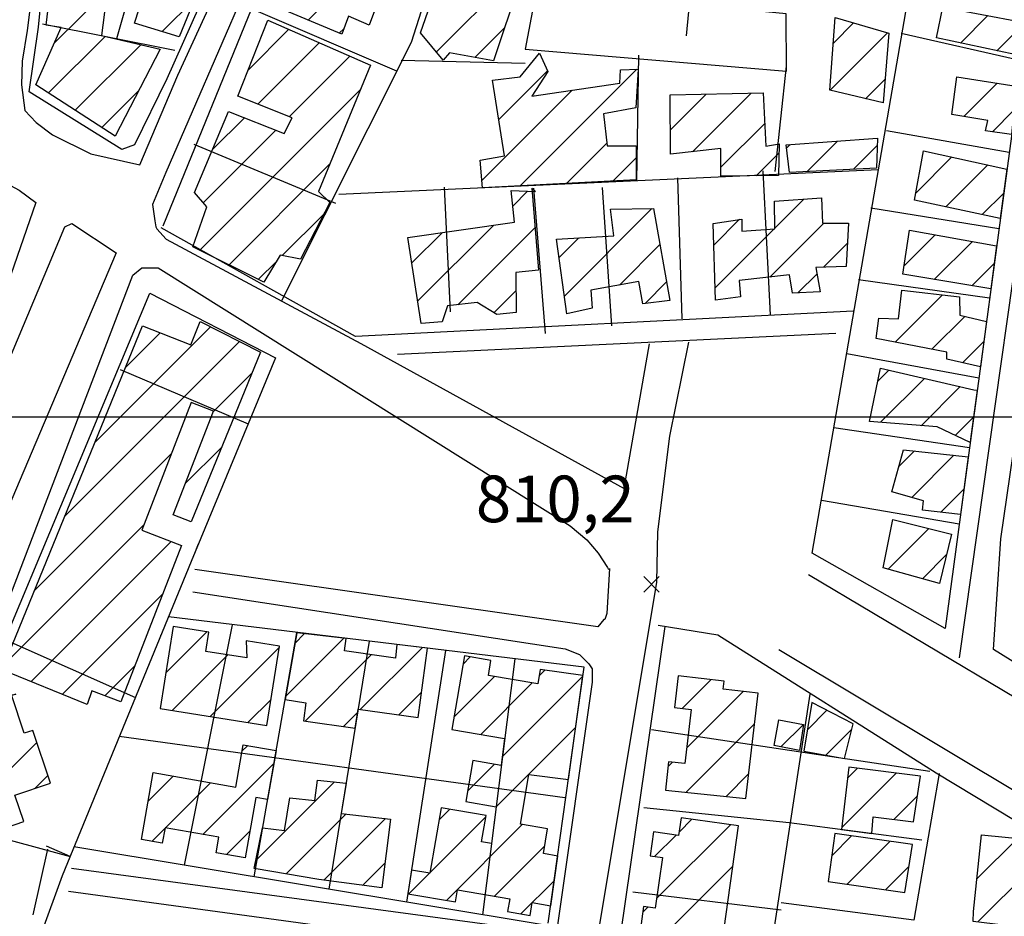
# Model space of a CAD drawing. Extents: x 346926 to 355057, y 6362477 to 6369521.
# Drawn here: x 350130 to 350289, y 6364920 to 6365064 of the extents above; entities that cross this region are included whole.
import ezdxf

# ---------------------------------------------------------------- set-up
doc = ezdxf.new("R2010")
doc.units = 0
doc.header["$MEASUREMENT"] = 0
doc.linetypes.add('T01', pattern=[10000, 10000])
for name, color, linetype in [('ACHURADO_CONSTRUCCION', 9, 'CONTINUOUS'), ('CAMINO_SECUNDARIO', 230, 'CONTINUOUS'), ('CONSTRUCCION', 243, 'CONTINUOUS'), ('COTAS_DE_ELEVACION', 7, 'CONTINUOUS'), ('HUELLA', 222, 'CONTINUOUS'), ('MALLA_UTM_Y_COORD', 21, 'CONTINUOUS'), ('SUBDIVISION_PREDIAL', 171, 'CONTINUOUS')]:
    doc.layers.add(name, color=color, linetype=linetype)

# ---------------------------------------------------------------- blocks, each defined once
blk = doc.blocks.new('COD010', base_point=(349873.95, 6367703.79))
at = {"layer": 'COTAS_DE_ELEVACION'}
for p, q in [((349872.7, 6367702.54), (349875.2, 6367705.04)), ((349872.7, 6367705.04), (349875.2, 6367702.54))]:
    blk.add_line(p, q, dxfattribs=at)

msp = doc.modelspace()

# ---------------------------------------------------------------- linework, layer by layer
at = {"layer": 'ACHURADO_CONSTRUCCION', "linetype": 'T01'}
for points in [[(350176.63, 6365063.83), (350186.33, 6365073.53)], [(350197.27, 6365058.72), (350208.93, 6365070.37)], [(350135.75, 6365060.12), (350144.3, 6365068.67)], [(350153.11, 6365062), (350158.31, 6365067.2)], [(350281.62, 6365060.15), (350286.03, 6365064.57)], [(350261.15, 6365060.16), (350264.39, 6365063.41)], [(350134.83, 6365052.12), (350143.92, 6365061.22)], [(350166.91, 6365055.76), (350173.52, 6365062.37)], [(350181.62, 6365061.75), (350182.39, 6365062.52)], [(350203.46, 6365057.83), (350208.22, 6365062.59)], [(350260.61, 6365052.56), (350269.84, 6365061.79)], [(350287.45, 6365058.92), (350291.14, 6365062.6)], [(350139.12, 6365049.34), (350149.66, 6365059.88)], [(350168.54, 6365050.32), (350178.44, 6365060.22)], [(350173.57, 6365048.28), (350183.36, 6365058.07)], [(350207.31, 6365047.87), (350215.14, 6365055.7)], [(350210.76, 6365037.18), (350229.52, 6365055.93)], [(350266.32, 6365051.19), (350269.47, 6365054.35)], [(350282.12, 6365048.33), (350287.51, 6365053.71)], [(350143.41, 6365046.56), (350149.32, 6365052.48)], [(350159.16, 6365026.79), (350185.04, 6365052.68)], [(350204.55, 6365038.04), (350219.08, 6365052.57)], [(350234.91, 6365046.18), (350240.67, 6365051.94)], [(350238.45, 6365042.65), (350247.89, 6365052.09)], [(350286.74, 6365045.88), (350290.2, 6365049.34)], [(350161.24, 6365043.02), (350166.36, 6365048.14)], [(350243.04, 6365040.16), (350250.09, 6365047.22)], [(350159.74, 6365034.45), (350171.42, 6365046.13)], [(350218.22, 6365037.57), (350224.68, 6365044.02)], [(350253.62, 6365043.24), (350254.19, 6365043.81)], [(350256.92, 6365039.46), (350261.83, 6365044.38)], [(350248.72, 6365038.78), (350252.38, 6365042.43)], [(350264.37, 6365039.84), (350268.2, 6365043.68)], [(350163.89, 6365024.45), (350180.07, 6365040.64)], [(350225.68, 6365037.96), (350229.42, 6365041.7)], [(350274.43, 6365036.01), (350280.24, 6365041.82)], [(350279.27, 6365033.78), (350286.03, 6365040.54)], [(350209.53, 6365033.91), (350211.94, 6365036.32)], [(350285.1, 6365032.54), (350288.57, 6365036.01)], [(350251.7, 6365030.35), (350256.39, 6365035.04)], [(350217.87, 6365019.41), (350231.95, 6365033.5)], [(350172.43, 6365025.93), (350179.17, 6365032.66)], [(350241.91, 6365027.63), (350246.06, 6365031.78)], [(350250.91, 6365022.49), (350259.59, 6365031.17)], [(350193.3, 6365024.75), (350198.17, 6365029.62)], [(350194.23, 6365018.61), (350206.44, 6365030.81)], [(350200.73, 6365018.04), (350213.14, 6365030.45)], [(350242.13, 6365020.77), (350251.57, 6365030.22)], [(350217, 6365025.62), (350220.17, 6365028.79)], [(350272.53, 6365024.3), (350277.52, 6365029.29)], [(350277.39, 6365022.09), (350283.52, 6365028.21)], [(350226.73, 6365021.2), (350233.24, 6365027.71)], [(350259.56, 6365024.06), (350263.39, 6365027.9)], [(350168.62, 6365022.12), (350171.5, 6365025)], [(350283.46, 6365021.08), (350287.04, 6365024.66)], [(350230.83, 6365018.24), (350234.29, 6365021.7)], [(350255.41, 6365019.92), (350258.53, 6365023.03)], [(350206.5, 6365016.73), (350210.07, 6365020.31)], [(350271.09, 6365012), (350278.7, 6365019.61)], [(350277.02, 6365010.86), (350282.32, 6365016.15)], [(350142.31, 6364995.92), (350160.88, 6365014.49)], [(350137.44, 6364983.98), (350165.58, 6365012.12)], [(350147.18, 6365007.86), (350152.82, 6365013.51)], [(350281.92, 6365008.69), (350285.35, 6365012.12)], [(350268.3, 6365005.75), (350270.06, 6365007.51)], [(350161.34, 6365000.81), (350167.6, 6365007.07)], [(350268.72, 6364999.1), (350275.8, 6365006.18)], [(350275.26, 6364998.56), (350281.54, 6365004.85)], [(350280.76, 6364997), (350283.72, 6364999.95)], [(350156.84, 6364989.24), (350162.67, 6364995.07)], [(350132.58, 6364972.04), (350154.62, 6364994.09)], [(350271.7, 6364992.01), (350274.18, 6364994.49)], [(350273.76, 6364987), (350280.56, 6364993.8)], [(350278.46, 6364984.62), (350282.16, 6364988.32)], [(350127.71, 6364960.11), (350150.12, 6364982.52)], [(350269.97, 6364975.46), (350276.5, 6364982)], [(350132.04, 6364957.37), (350154.57, 6364979.9)], [(350275.49, 6364973.91), (350279.37, 6364977.8)], [(350137.06, 6364955.32), (350153.18, 6364971.44)], [(350153.72, 6364958.77), (350160.32, 6364965.37)], [(350174.47, 6364963.52), (350176.03, 6364965.08)], [(350172.97, 6364954.95), (350182.38, 6364964.36)], [(350154.73, 6364952.7), (350163.68, 6364961.66)], [(350160.82, 6364951.73), (350171.98, 6364962.88)], [(350176.11, 6364951.01), (350186.8, 6364961.71)], [(350185.01, 6364952.85), (350195, 6364962.84)], [(350143.89, 6364955.08), (350148.69, 6364959.87)], [(350201.55, 6364960.19), (350202.71, 6364961.34)], [(350207.87, 6364945.29), (350220.84, 6364958.26)], [(350213.79, 6364958.28), (350214.73, 6364959.22)], [(350200.08, 6364951.64), (350206.62, 6364958.19)], [(350204.38, 6364948.87), (350212.66, 6364957.15)], [(350236.8, 6364953.03), (350241.44, 6364957.67)], [(350191.22, 6364951.99), (350194.88, 6364955.64)], [(350237.54, 6364946.7), (350246.63, 6364955.79)], [(350166.92, 6364950.76), (350170.64, 6364954.47)], [(350182.3, 6364950.14), (350184.57, 6364952.41)], [(350256.97, 6364949.61), (350260.11, 6364952.74)], [(350237.47, 6364939.55), (350248.46, 6364950.55)], [(350252.7, 6364946.85), (350256.32, 6364950.46)], [(350206.85, 6364937.2), (350219.69, 6364950.04)], [(350259.95, 6364945.52), (350264.12, 6364949.68)], [(350121, 6364935.6), (350132.94, 6364947.54)], [(350165.96, 6364946.14), (350166.89, 6364947.07)], [(350159.67, 6364932.77), (350171.09, 6364944.19)], [(350202.28, 6364939.7), (350206.63, 6364944.05)], [(350234.54, 6364943.7), (350235.24, 6364944.4)], [(350243.88, 6364938.89), (350247.54, 6364942.56)], [(350262.51, 6364933.87), (350271.29, 6364942.65)], [(350263.46, 6364941.88), (350265.01, 6364943.44)], [(350132.67, 6364940.2), (350134.73, 6364942.25)], [(350150.87, 6364938.12), (350154.9, 6364942.15)], [(350153.65, 6364933.83), (350160.91, 6364941.09)], [(350168.2, 6364928.59), (350180.83, 6364941.23)], [(350270.9, 6364935.18), (350274.68, 6364938.97)], [(350173.07, 6364926.4), (350182.72, 6364936.05)], [(350197.69, 6364935.11), (350199.39, 6364936.81)], [(350179.15, 6364925.41), (350189.04, 6364935.3)], [(350196.21, 6364926.56), (350205.23, 6364935.58)], [(350236.32, 6364933.15), (350238.38, 6364935.2)], [(350151.45, 6364931.63), (350153.56, 6364933.74)], [(350163.49, 6364929.52), (350167.25, 6364933.28)], [(350198.87, 6364922.15), (350211.07, 6364934.35)], [(350232.69, 6364922.45), (350244.57, 6364934.33)], [(350232.38, 6364929.21), (350235.83, 6364932.66)], [(350260.89, 6364929.34), (350264.08, 6364932.54)], [(350263.36, 6364924.74), (350270.27, 6364931.65)], [(350284.25, 6364925.6), (350290.77, 6364932.12)], [(350206.62, 6364922.83), (350214.68, 6364930.89)], [(350185.38, 6364924.56), (350189, 6364928.18)], [(350233.43, 6364916.12), (350244.98, 6364927.67)], [(350269.55, 6364923.86), (350273.3, 6364927.62)], [(350284.4, 6364918.67), (350292.65, 6364926.92)], [(350192.84, 6364923.19), (350196.16, 6364926.51)], [(350210.85, 6364919.99), (350216.24, 6364925.37)], [(350230.47, 6364920.23), (350231.32, 6364921.08)]]:
    msp.add_lwpolyline(points, dxfattribs=at)
at = {"layer": 'CAMINO_SECUNDARIO'}
for points in [[(350134.621963, 6365126.245111, 808.150024), (350135.899731, 6365105.470438, 808.950012), (350135.873504, 6365098.48242, 808.950012), (350135.1, 6365088.91, 808.950012), (350134.66, 6365083.46, 808.950012), (350132.94, 6365072.9, 808.76001), (350132.15, 6365068.11, 808.590027), (350131.38, 6365062.17, 808.539978), (350130.6, 6365057.22, 808.52002), (350130.47, 6365053.43, 808.429993), (350131, 6365049.32, 808.390015), (350132.83, 6365047.36, 808.390015), (350135.49, 6365045.4, 808.390015), (350141.64507, 6365042.308484, 808.390015), (350149.520992, 6365040.576754, 808.390015), (350155.640247, 6365054.989394, 808.390015), (350178.385701, 6365104.531121, 809.049988), (350177.289412, 6365109.748526, 809.049988), (350175.311754, 6365115.990826, 809.049988), (350169.53, 6365131.1, 809.099976)], [(350177.586091, 6365127.649479, 808.789978), (350182.73975, 6365107.279871, 808.789978), (350174.921366, 6365088.186494, 808.789978), (350153.68, 6365039.32, 808.059998), (350151.58, 6365034.19, 808.059998), (350151.93, 6365031.56, 808.059998), (350152.1, 6365030.57, 808.059998), (350152.27, 6365030.24, 808.059998), (350153.77, 6365028.61, 808.059998), (350185.08, 6365011.78, 808.390015), (350227.5, 6364988.47, 809.419983), (350231.58, 6365011.74, 809.419983)], [(350077.45, 6365064.12, 807.76001), (350075.99, 6365061.13, 807.76001), (350066.09, 6365042.75, 807.390015), (350063.85, 6365035.31, 807.349976), (350063.37, 6365033.16, 807.340027), (350063.23, 6365031.02, 807.340027), (350062.75, 6365028.87, 806.98999), (350048.57, 6365029.39, 806.98999), (350048.59, 6365026.75, 806.98999), (350082.78, 6365020.33, 806.98999), (350083.24, 6365023.63, 807.02002), (350070.03, 6365025.65, 806.909973), (350069.32, 6365032.23, 806.900024), (350070.27, 6365036.69, 806.900024), (350072.19, 6365043.3, 806.900024), (350074.44, 6365049.25, 806.900024), (350076.87, 6365054.72, 806.919983), (350079.15, 6365057.38, 807.119995), (350081.28, 6365058.88, 807.210022), (350084.73, 6365060.56, 807.330017), (350086.05, 6365060.24, 807.330017), (350130.12, 6365036.45, 807.76001), (350132.78, 6365034.5, 808.75)], [(350132.78, 6365034.5, 808.75), (350128.28, 6365021.44, 808.75), (350120.07, 6364998.78, 808.75), (350114.87, 6364989.34, 808.75), (350109.79, 6364985.83, 808.75), (350104.7, 6364983.96, 808.75), (350098.93, 6364983.08, 808.75), (350075.54, 6364980.71, 808.75)], [(350127.367842, 6364967.774005, 808.140015), (350148.38, 6365022.79, 808.289978), (350149.85, 6365023.96, 808.289978), (350150.68, 6365023.97, 808.289978), (350152.49, 6365023.98, 808.289978), (350218.81, 6364982.45, 809.330017), (350221.47, 6364980.17, 809.330017), (350223.3, 6364978.04, 809.330017), (350224.81, 6364975.75, 809.330017), (350224.97, 6364975.42, 809.330017)], [(350309.21, 6364874.22, 812.25), (350252.51, 6364881.76, 811.219971), (350249.22, 6364861.95, 811.219971), (350215.154959, 6364866.80488, 810.929993), (350215.04, 6364867.05, 810.369995), (350232.74, 6364973.36, 809.919983), (350232.892945, 6364981.474477, 809.859985), (350234.805417, 6364996.848877, 809.609985), (350237.865337, 6365011.978509, 809.76001)], [(350225.14, 6364975.59, 809.650024), (350224.71, 6364968.33, 809.650024), (350224.39, 6364967.34, 809.650024), (350224.22, 6364967.34, 809.650024), (350223.24, 6364966.18, 809.650024), (350158.36, 6364975.43, 808.75)], [(350158.06, 6364971.8, 808.75), (350218, 6364962.66, 809.549988), (350220.31, 6364961.7, 809.549988), (350221.81, 6364960.23, 809.549988), (350222.31, 6364959.41, 809.549988), (350222.33, 6364957.27, 809.549988), (350216.74, 6364918.16, 809.849976), (350216.25, 6364917.16, 809.849976), (350215.1, 6364917.15, 809.849976), (350213.78, 6364917.14, 809.849976), (350138.5, 6364927.28, 809.059998)], [(350138.04, 6364923.65, 809.059998), (350212.33, 6364913.5, 809.780029), (350213.98, 6364912.69, 809.780029), (350214.5, 6364909.9, 809.780029), (350208.43, 6364869.13, 809.549988), (350207.650774, 6364867.342187, 809.549988), (350205.866806, 6364866.58676, 809.549988), (350146.613344, 6364875.329182, 809.080017), (350119.78621, 6364879.880129, 808.690002)]]:
    msp.add_polyline3d(points, dxfattribs=at)
msp.add_polyline3d([(350145.71, 6365026.39, 809.349976), (350121.16, 6364968.47, 808.390015), (350118.54, 6364965.64, 808.390015), (350115.08, 6364965.77, 808.390015), (350113.09, 6364967.4, 808.390015), (350112.88, 6364972.01, 808.390015), (350137.43, 6365030.59, 808.400024), (350138.58, 6365031.1, 808.400024)], close=True, dxfattribs=at)
at = {"layer": 'CONSTRUCCION', "linetype": 'T01'}
for points in [[(350189.83, 6365072.14, 812.07), (350186.45, 6365063.04, 811.86), (350183.1, 6365064.48, 811.86), (350182.05, 6365061.57, 811.86), (350170.59, 6365066.35, 811.86), (350175.27, 6365077.93, 811.86), (350189.83, 6365072.14, 812.07)], [(350160.64, 6365072.84, 811.58), (350155.83, 6365061.18, 811.72), (350148.68, 6365063.33, 811.72), (350152.58, 6365075.42, 810.74), (350160.64, 6365072.84, 811.58)], [(350210.63, 6365069.87, 812.04), (350206.46, 6365057.3, 812.22), (350199.35, 6365058.56, 813.03), (350198.37, 6365057.39, 813.03), (350194.7, 6365061.81, 812.73), (350198.72, 6365073.38, 812.24), (350210.63, 6365069.87, 812.04)], [(350152.77, 6365059.16, 811.78), (350145.55, 6365045.17, 811.6), (350132.78, 6365053.45, 811.61), (350136.88, 6365062.65, 811.61), (350134.47, 6365063.04, 811.6), (350135.43, 6365071.11, 811.61), (350144.55, 6365070.62, 809.94), (350143.37, 6365061.35, 809.94), (350152.77, 6365059.16, 811.78)], [(350291.31, 6365063.58, 812.45), (350290.37, 6365058.3, 812.54), (350277.77, 6365060.97, 813.13), (350278.76, 6365065.93, 813.33), (350291.31, 6365063.58, 812.45)], [(350186.67, 6365056.62, 811.53), (350178.27, 6365036.27, 811.53), (350180.1, 6365034.47, 811.56), (350175.4, 6365025.36, 811.56), (350172.1, 6365025.99, 809.95), (350169.5, 6365021.68, 809.95), (350158.07, 6365027.33, 811.11), (350160.32, 6365033.78, 811.13), (350158.32, 6365036.07, 811.13), (350163.81, 6365049.14, 811.21), (350172.75, 6365045.61, 812.09), (350174.05, 6365048.09, 812.09), (350165.28, 6365051.63, 811.99), (350170.11, 6365063.86, 810.8), (350186.67, 6365056.62, 811.53)], [(350270.06, 6365061.72, 813.38), (350269.17, 6365050.51, 813.38), (350260.57, 6365052.57, 813.38), (350261.46, 6365064.28, 813.33), (350270.06, 6365061.72, 813.38)], [(350229.73, 6365055.94, 811.94), (350229.33, 6365049.71, 811.96), (350224.17, 6365048.75, 812.44), (350224.72, 6365043.63, 812.51), (350229.43, 6365043.61, 812.64), (350229.41, 6365038.15, 812.7), (350204.65, 6365036.86, 811.86), (350204.28, 6365041.3, 812.05), (350208.23, 6365042, 812.23), (350206.31, 6365054.18, 812.23), (350210.76, 6365054.71, 812.23), (350213.86, 6365058.53, 812.23), (350215.2, 6365055.58, 812.23), (350212.6, 6365051.6, 812.23), (350226.76, 6365053.72, 812.24), (350226.91, 6365055.86, 812.24), (350229.73, 6365055.94, 811.94)], [(350290.56, 6365053.22, 813.54), (350289.84, 6365045.44, 813.34), (350285.65, 6365046.03, 813.34), (350286.01, 6365047.71, 813.34), (350280.2, 6365048.63, 813.34), (350281, 6365054.74, 813.34), (350290.88, 6365053.18, 813.54), (350290.56, 6365053.22, 813.54)], [(350249.86, 6365052.13, 812.34), (350250.26, 6365043.57, 812.46), (350252.41, 6365043.92, 812.48), (350252.29, 6365038.81, 812.8), (350243.05, 6365038.72, 812.8), (350243.01, 6365043.16, 812.8), (350234.94, 6365042.26, 812.8), (350234.86, 6365051.82, 812.44), (350249.86, 6365052.13, 812.34)], [(350268.24, 6365044.86, 812.91), (350268.09, 6365040.03, 812.91), (350254.09, 6365039.32, 812.91), (350253.56, 6365043.76, 812.91), (350268.24, 6365044.86, 812.91)], [(350289.09, 6365039.86, 812.83), (350288.02, 6365031.92, 812.9), (350274.22, 6365034.85, 813.01), (350275.66, 6365042.83, 813.01), (350289.09, 6365039.86, 812.83)], [(350212.61, 6365036.82, 812.09), (350213.71, 6365023.6, 811.77), (350210.05, 6365023.23, 811.77), (350210.1, 6365016.8, 811.79), (350206.97, 6365016.44, 811.78), (350203.82, 6365018.39, 811.79), (350199.04, 6365017.85, 811.79), (350198.16, 6365015.27, 811.86), (350194.78, 6365015.01, 811.86), (350192.68, 6365028.83, 811.86), (350209.81, 6365031.3, 811.85), (350209.27, 6365036.41, 811.81), (350213.23, 6365036.28, 812.09), (350212.61, 6365036.82, 812.09)], [(350263.56, 6365031.17, 812.43), (350263.2, 6365024.17, 812.43), (350258.35, 6365024.03, 812.43), (350259.04, 6365020.09, 812.43), (350254.59, 6365019.88, 812.43), (350254.07, 6365022.84, 812.43), (350246, 6365021.94, 812.43), (350246.19, 6365019.3, 812.44), (350242.19, 6365018.79, 812.44), (350241.8, 6365031.12, 812.44), (350246.41, 6365031.83, 812.44), (350246.43, 6365029.85, 812.44), (350251.7, 6365030.23, 812.44), (350251.66, 6365034.68, 812.44), (350259.24, 6365035.25, 812.44), (350259.41, 6365031.17, 812.44), (350263.56, 6365031.17, 812.43)], [(350232.22, 6365033.5, 811.49), (350234.82, 6365018.69, 811.68), (350230.48, 6365018.2, 811.73), (350229.86, 6365021.76, 811.73), (350222.11, 6365020.38, 811.73), (350222.34, 6365017.47, 811.73), (350218.26, 6365016.59, 811.73), (350216.59, 6365028.57, 811.73), (350225.81, 6365029.14, 811.73), (350225.29, 6365033.43, 811.73), (350232.22, 6365033.5, 811.49)], [(350287.42, 6365027.51, 813.28), (350286.49, 6365020.58, 813.28), (350272.32, 6365022.93, 813.28), (350273.41, 6365030.03, 813.28), (350287.42, 6365027.51, 813.28)], [(350285.78, 6365015.31, 813.58), (350284.81, 6365008.04, 813.21), (350279.42, 6365009.25, 813.21), (350279.41, 6365010.4, 813.21), (350268.01, 6365012.59, 813.21), (350268.48, 6365015.89, 813.21), (350271.61, 6365015.76, 813.21), (350272.17, 6365020.4, 813.21), (350281.45, 6365019.28, 813.21), (350281.5, 6365016.35, 813.21), (350285.78, 6365015.31, 813.58)], [(350127.37, 6364959.28, 810.7), (350149.94, 6365014.63, 810.7), (350157.75, 6365011.59, 810.7), (350159.21, 6365015.34, 810.7), (350168.97, 6365010.41, 810.7), (350157.76, 6364983.1, 810.7), (350154.89, 6364984.22, 810.7), (350161.37, 6365000.88, 810.7), (350157.8, 6365002.27, 810.7), (350149.82, 6364981.75, 811.08), (350156.22, 6364979.26, 811.08), (350146.44, 6364954.09, 811.08), (350141.77, 6364955.9, 811.08), (350141.06, 6364953.68, 811.08), (350127.37, 6364959.28, 810.7)], [(350284.3, 6365004.27, 813.3), (350283.24, 6364996.41, 813.36), (350283.17, 6364995.87, 813.38), (350277.87, 6364998.35, 813.38), (350266.98, 6364999.24, 813.36), (350268.72, 6365007.82, 813.21), (350283.75, 6365004.34, 813.3), (350284.3, 6365004.27, 813.3)], [(350282.86, 6364993.55, 813.46), (350281.61, 6364984.24, 813.46), (350275.51, 6364984.98, 813.46), (350275.66, 6364986.47, 813.46), (350270.54, 6364987.9, 813.46), (350272.46, 6364994.68, 813.46), (350282.86, 6364993.55, 813.46)], [(350280.16, 6364981.07, 813.63), (350278.25, 6364973.14, 813.31), (350269.16, 6364975.69, 813.31), (350270.74, 6364983.45, 813.31), (350280.16, 6364981.07, 813.63)], [(350166.74, 6364961.17, 811.05), (350160.12, 6364962.22, 810.9), (350160.61, 6364965.32, 810.15), (350154.91, 6364966.23, 810.15), (350152.8, 6364953.01, 810.15), (350169.97, 6364950.27, 810.44), (350172.01, 6364963.09, 810.77), (350166.63, 6364963.95, 810.77), (350166.74, 6364961.17, 811.05)], [(350188.8, 6364961.43, 811.82), (350182.44, 6364962.32, 811.54), (350182.72, 6364964.32, 810.44), (350174.77, 6364965.22, 809.85), (350172.89, 6364954.47, 811.43), (350176.25, 6364953.97, 811.43), (350175.84, 6364951.05, 811.43), (350184.16, 6364949.88, 811.43), (350184.65, 6364952.9, 811.43), (350194.33, 6364951.56, 811.43), (350195.83, 6364962.74, 811.03), (350190.88, 6364963.34, 811.03), (350190.68, 6364961.11, 811.03), (350188.8, 6364961.43, 811.82)], [(350218.51, 6364941.63, 812.05), (350220.85, 6364958.34, 811.9), (350213.97, 6364959.33, 811.9), (350213.56, 6364956.99, 811.9), (350205.62, 6364958.36, 811.9), (350206.04, 6364960.76, 811.52), (350201.78, 6364961.5, 811.52), (350199.74, 6364949.67, 811.9), (350208.24, 6364948.21, 812.02), (350207.69, 6364943.87, 812.01), (350203.14, 6364944.65, 811.54), (350201.99, 6364938.05, 811.27), (350206.85, 6364937.21, 811.27), (350206.1, 6364931.3, 811.27), (350204.54, 6364931.55, 811.27), (350205.27, 6364935.8, 811.16), (350198.03, 6364937.05, 811.16), (350196.2, 6364926.5, 811.16), (350193.25, 6364927, 811.16), (350192.66, 6364923.22, 811.16), (350200.31, 6364921.9, 811.16), (350200.65, 6364923.86, 811.16), (350209.05, 6364922.41, 811.16), (350208.69, 6364920.36, 811.16), (350212.32, 6364919.73, 811.16), (350212.68, 6364921.8, 811.16), (350215.66, 6364921.26, 811.16), (350216.78, 6364929.24, 811.27), (350214.47, 6364929.68, 811.27), (350215.16, 6364933.64, 811.27), (350210.8, 6364934.4, 811.27), (350212.13, 6364942.42, 811.27), (350218.49, 6364941.63, 812.05), (350218.51, 6364941.63, 812.05)], [(350247.08, 6364938.56, 812.68), (350249.03, 6364955.51, 812.68), (350243.42, 6364956.16, 812.12), (350243.56, 6364957.43, 811.75), (350236.16, 6364958.28, 811.75), (350235.57, 6364953.17, 811.75), (350238.25, 6364952.86, 811.91), (350237.25, 6364944.17, 811.91), (350234.63, 6364944.47, 811.91), (350234.11, 6364939.9, 811.91), (350247.08, 6364938.56, 812.68)], [(350129.57, 6364955.36, 810.42), (350115.21, 6364950.51, 810.42), (350117.16, 6364944.73, 810.42), (350115.7, 6364944.24, 810.42), (350118.46, 6364936.08, 810.42), (350120.59, 6364936.8, 810.42), (350121.55, 6364933.97, 810.42), (350124.68, 6364935.03, 810.42), (350125.37, 6364932.98, 810.42), (350130.83, 6364934.82, 810.42), (350129.39, 6364939.09, 810.42), (350135.14, 6364941.03, 810.42), (350132.28, 6364949.5, 810.42), (350130.93, 6364949.05, 810.42), (350128.85, 6364955.22, 810.42), (350129.57, 6364955.36, 810.42)], [(350264.34, 6364950.57, 812.25), (350257.68, 6364953.99, 812.25), (350256.42, 6364946.18, 812.25), (350262.93, 6364944.96, 812.25), (350264.34, 6364950.57, 812.25)], [(350255.68, 6364946.29, 812.32), (350251.61, 6364947.05, 812.32), (350252.39, 6364951.21, 812.06), (350256.32, 6364950.47, 812.02), (350255.68, 6364946.29, 812.32)], [(350162.24, 6364932.32, 811.91), (350153.58, 6364933.84, 811.84), (350153.14, 6364931.33, 811.84), (350149.78, 6364931.92, 811.84), (350151.68, 6364942.71, 811.39), (350164.95, 6364940.38, 811.39), (350166.15, 6364947.2, 811.39), (350171.45, 6364946.26, 811.39), (350170.06, 6364938.36, 811.39), (350168.2, 6364938.69, 811.39), (350166.49, 6364928.99, 811.39), (350161.82, 6364929.82, 811.39), (350162.24, 6364932.32, 811.91)], [(350275.16, 6364942.16, 813.59), (350263.66, 6364943.61, 812.98), (350262.47, 6364933.53, 812.74), (350267.32, 6364932.9, 812.74), (350267.54, 6364935.58, 812.74), (350274.06, 6364934.81, 813.14), (350275.16, 6364942.16, 813.59)], [(350189.88, 6364935.2, 812.05), (350188.49, 6364924.14, 812.05), (350178.35, 6364925.52, 812.09), (350167.92, 6364927.25, 812.1), (350169.27, 6364933.83, 812.1), (350172.82, 6364933.42, 812.1), (350173.69, 6364938.66, 812.1), (350177.7, 6364938.2, 812.1), (350178.11, 6364941.51, 812.1), (350182.72, 6364941.03, 812.1), (350181.93, 6364936.14, 812.1), (350189.88, 6364935.2, 812.05)], [(350243.23, 6364915.31, 812.24), (350245.9, 6364934.14, 812.71), (350236.64, 6364935.45, 812.76), (350236.24, 6364932.6, 812.76), (350232.19, 6364933.18, 812.6), (350231.64, 6364929.31, 812.23), (350233.62, 6364929.03, 812.23), (350232.47, 6364920.91, 812.23), (350230.61, 6364921.18, 812.23), (350229.93, 6364916.41, 812.23), (350243.23, 6364915.31, 812.24)], [(350273.86, 6364931.14, 812.51), (350261.4, 6364932.92, 812.91), (350260.29, 6364925.18, 812.44), (350272.64, 6364923.42, 812.45), (350273.86, 6364931.14, 812.51)], [(350283.71, 6364920.34, 814.05), (350284.99, 6364932.71, 813.91), (350293.16, 6364931.87, 813.8), (350292.16, 6364922.23, 813.8), (350294.33, 6364922.01, 813.57), (350293.86, 6364917.53, 813.43), (350283.67, 6364918.76, 813.43), (350283.71, 6364920.34, 814.05)]]:
    msp.add_polyline3d(points, dxfattribs=at)
at = {"layer": 'HUELLA'}
for points in [[(350244.84, 6365145.43, 810.900024), (350246.52, 6365123.21, 810.130005), (350239.78, 6365085.39, 809.72998), (350237.46, 6365061.3, 809.72998)], [(350295.810446, 6365063.011744, 810.880005), (350281.370446, 6364961.191744, 810.719971)], [(350261.538414, 6365013.425031, 810.200012), (350191.018414, 6365009.995031, 810.130005)], [(350319.923891, 6364937.229678, 809.840027), (350257.130951, 6364974.558367, 809.840027)], [(350318.896149, 6364922.623912, 809.840027), (350252.392006, 6364962.461873, 809.840027)]]:
    msp.add_polyline3d(points, dxfattribs=at)
at = {"layer": 'MALLA_UTM_Y_COORD', "linetype": 'T01'}
msp.add_lwpolyline([(347000, 6365000), (351000, 6365000)], dxfattribs=at)
at = {"layer": 'SUBDIVISION_PREDIAL'}
for points in [[(350153.26, 6365030.75, 809.789978), (350184.09, 6365106.36, 810.469971), (350179.8, 6365124.94, 810.669983), (350240.85, 6365139.05, 811.080017), (350242.92, 6365128.53, 811.049988), (350237.87, 6365103.26, 811.049988), (350219.11, 6365099.12, 811.030029), (350211.54, 6365059.17, 810.690002), (350253.62, 6365055.63, 810.690002), (350253.54, 6365064.86, 810.690002), (350239.68, 6365066.2, 810.690002), (350244.87, 6365094.43, 810.690002), (350256.44, 6365091.58, 810.820007), (350256.7, 6365099.99, 810.820007), (350246.12, 6365102.03, 810.820007), (350250.9, 6365140.31, 811.369995), (350292.05, 6365148.95, 812.599976), (350303.73, 6365151.21, 812.820007), (350335.15, 6365159.76, 813.159973), (350337.47, 6365158.62, 813.159973), (350339.56, 6365108.71, 811.950012), (350278.33, 6365115.03, 811.960022), (350274.24, 6365073.79, 810.950012)], [(350172.33, 6365018.58, 809.390015), (350193.23, 6365060.31, 811.02002), (350216.82, 6365134.2, 810.52002)], [(350137.34, 6365115.63, 809.75), (350171.07, 6365123.87, 810.099976), (350176.36, 6365103.65, 810.320007), (350164.386855, 6365078.009565, 810.320007), (350153.852279, 6365054.37289, 810.320007), (350148.660046, 6365043.760078, 810.320007), (350146.616311, 6365043.019226, 809.130005), (350131.683429, 6365052.315285, 809.140015), (350133.19, 6365062.69, 809.799988), (350134.71, 6365078.03, 809.799988), (350137.82, 6365098.49, 809.840027), (350137.86, 6365112.66, 809.840027), (350137.65, 6365117.77, 809.840027)], [(350157.221898, 6365101.066413, 811.650024), (350145.74, 6365060.83, 811.179993)], [(350190.886943, 6365055.631733, 810.22998), (350167.504975, 6365065.685536, 810.22998)], [(350155.15, 6365058.95, 809.219971), (350133.85, 6365063.19, 809.559998)], [(350272.04, 6365061.74, 812.369995), (350291.438185, 6365057.355207, 812.369995)], [(350229.54, 6365037.92, 810.909973), (350229.86, 6365058.2, 811.01001)], [(350038.352682, 6365026.976921, 809.790833), (350076.26735, 6365020.78872, 809.790833), (350095.901867, 6365016.437105, 810.490051), (350098.050894, 6365022.233097, 809.984558), (350073.860718, 6365027.000234, 808.931519), (350076.852972, 6365042.283704, 808.931519), (350086.683854, 6365058.040304, 809.057861), (350128.258844, 6365033.654875, 809.866638), (350127.399922, 6365025.85654, 809.816101), (350112.883037, 6364990.723219, 808.982056), (350103.590063, 6364986.141846, 808.982056), (350096.264615, 6364984.644155, 808.982056), (350081.083037, 6364982.822437, 808.982056), (350075.488453, 6364983.557958, 808.973633), (350043.550116, 6364982.590048, 808.17334), (350044.766691, 6364972.464373, 808.164917), (350114.558486, 6364957.600702, 809.554932), (350125.446883, 6364958.491984, 809.554932), (350151.106652, 6365019.895746, 809.495972), (350171.351654, 6365009.468527, 809.335876)], [(350211.56, 6365056.86, 811.099976), (350191.61, 6365057.33, 811.099976)], [(350251.78, 6365039.46, 811.940002), (350253.61, 6365056.45, 811.940002)], [(350269.7, 6365046.06, 811.799988), (350289.449246, 6365042.564501, 811.809998)], [(350181.09, 6365034.32, 811.119995), (350158.25, 6365043.82, 809.900024)], [(350268.393631, 6365039.722481, 812.059998), (350181.57, 6365035.8, 810.690002)], [(350249.8, 6365039.61, 811.059998), (350251, 6365016.38, 810.570007)], [(350236.82, 6365015.75, 809.940002), (350236.13, 6365038.48, 811.179993)], [(350199.55, 6365016.87, 810.590027), (350198.55, 6365036.96, 810.580017)], [(350212.89, 6365036.77, 811.090027), (350214.75, 6365013.39, 810.200012)], [(350223.94, 6365036.88, 811.419983), (350225.46, 6365014.65, 810.369995)], [(350267.203617, 6365033.652312, 811.390015), (350287.797925, 6365030.284484, 811.390015)], [(350264.35, 6365017.01, 810.919983), (350184.25, 6365012.92, 809.51001), (350152.93, 6365030.41, 809.679993)], [(350265.185046, 6365022.118007, 811.22998), (350286.300667, 6365019.150156, 811.22998)], [(350171.351654, 6365009.468527, 809.335876), (350157.801662, 6364976.72252, 811.509399), (350136.999975, 6364926.071664, 810.995483), (350114.396092, 6364864.051498, 810.995483), (350099.987177, 6364823.507156, 808.527161)], [(350263.2955, 6365010.154559, 810.840027), (350284.570554, 6365006.284205, 810.849976)], [(350146.346417, 6365007.596272, 810.130005), (350166.963021, 6364998.862602, 809.289978)], [(350261.24738, 6364998.275959, 810.890015), (350283.060253, 6364995.052879, 810.97998)], [(350162.104166, 6364987.1203, 810.179993), (350162.274497, 6364987.531936, 808.820007)], [(350259.227842, 6364986.563128, 810.840027), (350281.404885, 6364982.742768, 810.900024)], [(350158.644885, 6364978.76032, 809.650024), (350158.958728, 6364979.518779, 809.210022)], [(350042.81, 6364971.65, 808.289978), (350038.54, 6364950.19, 808.289978), (350108.9, 6364937.2, 809.48999), (350138.290358, 6364929.213668, 810.330017), (350134.51, 6364930.86, 809.840027)], [(350215.270161, 6364918.479883, 810.683777), (350221.042103, 6364959.699773, 810.658508), (350154.123464, 6364967.766329, 809.689697)], [(350164.407929, 6364966.526611, 810.380493), (350156.682377, 6364927.795474, 810.329956)], [(350257.343812, 6364955.326986, 812.073792), (350249.986756, 6364907.322972, 811.854797), (350244.276379, 6364863.388553, 811.214539), (350220.496849, 6364866.403009, 809.748657), (350219.735425, 6364866.914186, 810.043518), (350234.100948, 6364966.216152, 810.944946)], [(350232.97, 6364966.44, 810.809998), (350242.55, 6364964.88, 811.059998), (350277.7, 6364942.65, 812.039978), (350312.432709, 6364921.697584, 812.140015)], [(350152.921275, 6364964.839072, 809.359985), (350152.848056, 6364964.901982, 810.109985)], [(350167.900945, 6364925.929086, 809.849792), (350174.770987, 6364965.215764, 809.849792)], [(350127.810363, 6364964.147784, 809.580017), (350148.80728, 6364954.821741, 809.640015)], [(350186.433789, 6364963.871554, 810.45636), (350179.947893, 6364923.924885, 810.45636)], [(350198.728381, 6364962.38953, 810.329956), (350192.456613, 6364921.84386, 810.19519)], [(350209.856309, 6364961.00172, 811.138733), (350204.658124, 6364919.813944, 810.220459)], [(350276.669823, 6364942.865281, 812.031677), (350231.896283, 6364949.594919, 811.037598)], [(350217.911035, 6364938.662094, 810.060364), (350146.21889, 6364948.519167, 810.110901)], [(350278.197766, 6364942.557078, 811.795776), (350274.103179, 6364918.962992, 812.073792), (350252.742348, 6364921.755972, 812.073792)], [(350275.367944, 6364931.844156, 812.124329), (350254.007113, 6364934.637136, 812.124329), (350230.624771, 6364937.051945, 810.911255)], [(350134.68, 6364930.37, 809.179993), (350132.3, 6364919.8, 808.830017)], [(350214.769844, 6364918.131699, 810.228882), (350138.921429, 6364930.75029, 810.734314)], [(350252.765967, 6364920.572311, 810.902832), (350228.866437, 6364923.484408, 810.902832)]]:
    msp.add_polyline3d(points, dxfattribs=at)
for points in [[(350293.23, 6365070.68, 811.909973), (350279.14, 6364965.9, 811.390015), (350257.76, 6364978.05, 811.390015), (350274.24, 6365073.63, 811.73999)], [(350339.88, 6365053.67, 812.080017), (350317.71, 6364948.65, 812.080017), (350314.44, 6364945.48, 812.080017), (350286.92, 6364962.52, 811.909973), (350288.08, 6364980.33, 811.97998), (350299.9, 6365061.69, 811.98999)]]:
    msp.add_polyline3d(points, close=True, dxfattribs=at)

# ---------------------------------------------------------------- block references
at = {"layer": 'COTAS_DE_ELEVACION'}
msp.add_blockref('COD010', (350231.87, 6364973.02, 810.200012), dxfattribs=at)

# ---------------------------------------------------------------- texts
msp.add_text('810,2', height=7.5, dxfattribs=at).set_placement((350203.607234, 6364983.019239, 810.200012))

doc.saveas('drawing.dxf')
